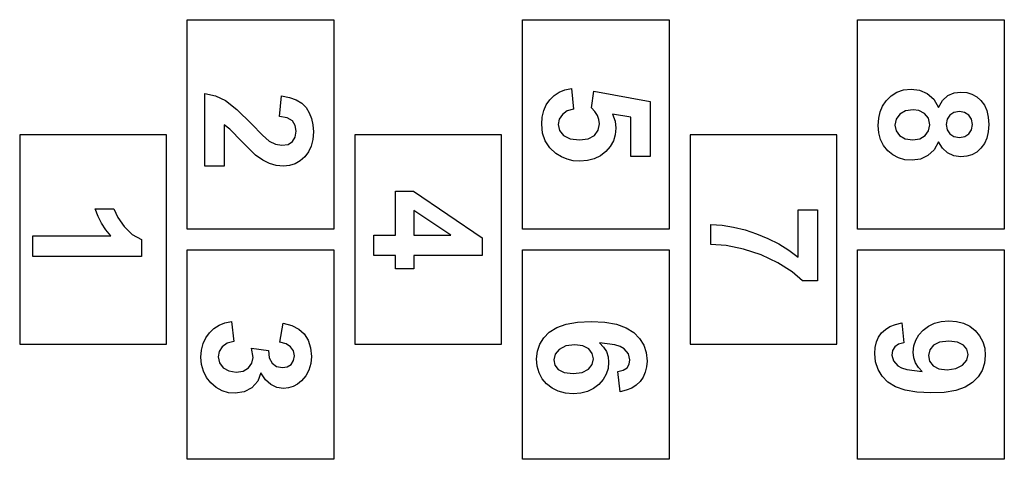
# Model space of a CAD drawing. Extents: x -2611 to 2611, y -2607 to 2607.
# Drawn here: x -2611 to -731, y -433 to 407 of the extents above; entities that cross this region are included whole.
import ezdxf

# ---------------------------------------------------------------- set-up
doc = ezdxf.new("R2010")
doc.units = 0
doc.layers.get('0').update_dxf_attribs({"linetype": 'CONTINUOUS'})

msp = doc.modelspace()

# ---------------------------------------------------------------- linework, layer by layer
for p, q in [((-2291, 7), (-2291, 407)), ((-2291, 407), (-2011, 407)), ((-2011, 407), (-2011, 7)), ((-1651, 7), (-1651, 407)), ((-1651, 407), (-1371, 407)), ((-1371, 407), (-1371, 7)), ((-1011, 7), (-1011, 407)), ((-1011, 407), (-731, 407)), ((-731, 407), (-731, 7)), ((-2257.4, 265.9), (-2237.1, 261.4)), ((-2257.4, 127.2), (-2257.4, 265.9)), ((-1590.7, 262), (-1581, 268.3)), ((-1581, 268.3), (-1570, 272.8)), ((-1570, 272.8), (-1557.7, 275.4)), ((-1557.7, 275.4), (-1553.6, 236)), ((-1519.3, 238.5), (-1514.6, 270.6)), ((-1514.6, 270.6), (-1407.2, 250.4)), ((-947.3, 261.6), (-936.1, 268.5)), ((-936.1, 268.5), (-923.3, 272.7)), ((-923.3, 272.7), (-908.9, 274)), ((-908.9, 274), (-892.9, 272)), ((-892.9, 272), (-878.2, 265.7)), ((-878.2, 265.7), (-865.8, 255)), ((-838.7, 261.9), (-826.8, 267.1)), ((-826.8, 267.1), (-813.9, 268.8)), ((-813.9, 268.8), (-802.8, 267.8)), ((-802.8, 267.8), (-792.8, 264.8)), ((-792.8, 264.8), (-783.7, 259.8)), ((-2237.1, 261.4), (-2217.9, 252.4)), ((-2217.9, 252.4), (-2196.2, 235.6)), ((-2115.1, 221.8), (-2111.2, 261.3)), ((-2111.2, 261.3), (-2096, 258.6)), ((-2096, 258.6), (-2083.1, 254)), ((-2083.1, 254), (-2072.6, 247.5)), ((-2072.6, 247.5), (-2064.3, 239.2)), ((-1605.7, 244.2), (-1599, 253.9)), ((-1599, 253.9), (-1590.7, 262)), ((-1407.2, 250.4), (-1407.2, 145.7)), ((-963.3, 242), (-956.8, 251.9)), ((-956.8, 251.9), (-947.3, 261.6)), ((-865.8, 255), (-856.5, 239.5)), ((-856.5, 239.5), (-848.9, 252.8)), ((-848.9, 252.8), (-838.7, 261.9)), ((-783.7, 259.8), (-775.7, 252.7)), ((-775.7, 252.7), (-769.1, 243.8)), ((-2196.2, 235.6), (-2168.4, 207.9)), ((-2064.3, 239.2), (-2058.1, 229.3)), ((-2058.1, 229.3), (-2053.6, 218.3)), ((-1613.4, 220.9), (-1610.5, 233.2)), ((-1610.5, 233.2), (-1605.7, 244.2)), ((-1574.8, 226), (-1580.7, 217)), ((-1565.6, 232.6), (-1574.8, 226)), ((-1553.6, 236), (-1565.6, 232.6)), ((-1512.7, 231.5), (-1519.3, 238.5)), ((-1508, 224.1), (-1512.7, 231.5)), ((-1444.2, 220.4), (-1479.3, 226.6)), ((-1479.3, 226.6), (-1474.3, 213.2)), ((-970.7, 218.5), (-967.9, 230.8)), ((-967.9, 230.8), (-963.3, 242)), ((-930.6, 226.6), (-937.5, 217.2)), ((-919.7, 232.9), (-930.6, 226.6)), ((-905.1, 235), (-919.7, 232.9)), ((-893.9, 233.2), (-905.1, 235)), ((-883.4, 227.9), (-893.9, 233.2)), ((-875.9, 218.9), (-883.4, 227.9)), ((-827.2, 229.7), (-835.1, 224.7)), ((-816.7, 231.4), (-827.2, 229.7)), ((-806.7, 229.7), (-816.7, 231.4)), ((-798.8, 224.6), (-806.7, 229.7)), ((-769.1, 243.8), (-764.4, 233.2)), ((-764.4, 233.2), (-761.6, 220.9)), ((-2168.4, 207.9), (-2147.5, 186.3)), ((-2100.3, 219.2), (-2115.1, 221.8)), ((-2090.3, 213.4), (-2100.3, 219.2)), ((-2084.7, 204.8), (-2090.3, 213.4)), ((-2053.6, 218.3), (-2051, 206.1)), ((-1614.3, 207.3), (-1613.4, 220.9)), ((-1612.6, 190.3), (-1614.3, 207.3)), ((-1580.7, 217), (-1582.7, 206.8)), ((-1582.7, 206.8), (-1580.1, 195.4)), ((-1505.1, 216.3), (-1508, 224.1)), ((-1506.6, 195.6), (-1504.2, 208)), ((-1504.2, 208), (-1505.1, 216.3)), ((-1474.3, 213.2), (-1472.7, 199.5)), ((-1444.2, 145.7), (-1444.2, 220.4)), ((-971.6, 205), (-970.7, 218.5)), ((-937.5, 217.2), (-939.8, 205.7)), ((-873.4, 206.3), (-875.9, 218.9)), ((-840.1, 216.9), (-841.8, 206.9)), ((-841.8, 206.9), (-840.1, 196.7)), ((-835.1, 224.7), (-840.1, 216.9)), ((-793.7, 216.7), (-798.8, 224.6)), ((-792, 206.4), (-793.7, 216.7)), ((-761.6, 220.9), (-760.6, 206.9)), ((-760.6, 206.9), (-761.6, 193)), ((-2220.6, 205.8), (-2220.6, 127.2)), ((-2209.6, 197.7), (-2220.6, 205.8)), ((-2186.8, 174), (-2209.6, 197.7)), ((-2082.9, 193.7), (-2084.7, 204.8)), ((-2084.7, 182.5), (-2082.9, 193.7)), ((-2050.1, 192.7), (-2051.1, 178.2)), ((-2051, 206.1), (-2050.1, 192.7)), ((-1607.5, 175.4), (-1612.6, 190.3)), ((-1580.1, 195.4), (-1572.6, 185.8)), ((-1513.7, 185.8), (-1506.6, 195.6)), ((-1472.7, 199.5), (-1473.9, 186.8)), ((-970.5, 190.6), (-971.6, 205)), ((-967.1, 177.8), (-970.5, 190.6)), ((-939.8, 205.7), (-937.6, 194.5)), ((-937.6, 194.5), (-931, 185.4)), ((-882.2, 185.6), (-875.6, 194.8)), ((-875.6, 194.8), (-873.4, 206.3)), ((-840.1, 196.7), (-835.1, 188.8)), ((-835.1, 188.8), (-827.1, 183.8)), ((-806.5, 183.7), (-798.7, 188.8)), ((-798.7, 188.8), (-793.7, 196.5)), ((-793.7, 196.5), (-792, 206.4)), ((-761.6, 193), (-764.4, 180.7)), ((-2331, 187), (-2611, 187)), ((-2611, 187), (-2611, -213)), ((-2331, -213), (-2331, 187)), ((-2160.5, 148), (-2186.8, 174)), ((-2147.5, 186.3), (-2134.6, 175.1)), ((-2134.6, 175.1), (-2122.4, 169)), ((-2098.6, 168.7), (-2090, 174)), ((-2090, 174), (-2084.7, 182.5)), ((-2051.1, 178.2), (-2054.2, 165.4)), ((-1971, 187), (-1971, -213)), ((-1691, 187), (-1971, 187)), ((-1691, -213), (-1691, 187)), ((-1599, 162.4), (-1607.5, 175.4)), ((-1572.6, 185.8), (-1560, 179.4)), ((-1560, 179.4), (-1542.2, 177.3)), ((-1542.2, 177.3), (-1525.6, 179.4)), ((-1525.6, 179.4), (-1513.7, 185.8)), ((-1477.4, 175.2), (-1483.4, 164.5)), ((-1473.9, 186.8), (-1477.4, 175.2)), ((-1051, 187), (-1331, 187)), ((-1331, 187), (-1331, -213)), ((-1051, -213), (-1051, 187)), ((-961.6, 166.4), (-967.1, 177.8)), ((-931, 185.4), (-920.2, 179.4)), ((-920.2, 179.4), (-905.6, 177.4)), ((-905.6, 177.4), (-892.5, 179.5)), ((-892.5, 179.5), (-882.2, 185.6)), ((-856.5, 173.3), (-865, 158.2)), ((-849.3, 161.3), (-856.5, 173.3)), ((-827.1, 183.8), (-816.5, 182.1)), ((-816.5, 182.1), (-806.5, 183.7)), ((-769.1, 170.1), (-775.7, 161.2)), ((-764.4, 180.7), (-769.1, 170.1)), ((-2122.4, 169), (-2110.3, 166.9)), ((-2110.3, 166.9), (-2098.6, 168.7)), ((-2059.3, 154.2), (-2066.5, 144.7)), ((-2054.2, 165.4), (-2059.3, 154.2)), ((-1587, 151.3), (-1599, 162.4)), ((-1576.7, 144.9), (-1587, 151.3)), ((-1491.8, 154.9), (-1502.1, 146.9)), ((-1483.4, 164.5), (-1491.8, 154.9)), ((-953.7, 156.5), (-961.6, 166.4)), ((-944.1, 148.5), (-953.7, 156.5)), ((-865, 158.2), (-876.7, 147.2)), ((-839.4, 152.3), (-849.3, 161.3)), ((-827.4, 146.7), (-839.4, 152.3)), ((-783.7, 154), (-792.8, 148.9)), ((-775.7, 161.2), (-783.7, 154)), ((-2147, 138.7), (-2160.5, 148)), ((-2134.1, 132.2), (-2147, 138.7)), ((-2121.1, 128.4), (-2134.1, 132.2)), ((-2075.3, 137), (-2085, 131.6)), ((-2066.5, 144.7), (-2075.3, 137)), ((-1565.7, 140.2), (-1576.7, 144.9)), ((-1553.9, 137.5), (-1565.7, 140.2)), ((-1541.5, 136.6), (-1553.9, 137.5)), ((-1527, 137.7), (-1541.5, 136.6)), ((-1513.8, 141.1), (-1527, 137.7)), ((-1502.1, 146.9), (-1513.8, 141.1)), ((-1407.2, 145.7), (-1444.2, 145.7)), ((-933.2, 142.8), (-944.1, 148.5)), ((-920.9, 139.4), (-933.2, 142.8)), ((-907.2, 138.3), (-920.9, 139.4)), ((-890.9, 140.5), (-907.2, 138.3)), ((-876.7, 147.2), (-890.9, 140.5)), ((-813.9, 144.9), (-827.4, 146.7)), ((-802.8, 145.9), (-813.9, 144.9)), ((-792.8, 148.9), (-802.8, 145.9)), ((-2220.6, 127.2), (-2257.4, 127.2)), ((-2107.5, 127.2), (-2121.1, 128.4)), ((-2095.8, 128.3), (-2107.5, 127.2)), ((-2085, 131.6), (-2095.8, 128.3)), ((-1893.4, -5), (-1893.4, 79.5)), ((-1893.4, 79.5), (-1858.8, 79.5)), ((-1858.8, 79.5), (-1727.7, -10)), ((-2466.9, 45.4), (-2431, 45.4)), ((-2461.4, 31.1), (-2466.9, 45.4)), ((-2431, 45.4), (-2423.6, 29.2)), ((-1788.1, -5), (-1858.6, 42.5)), ((-1858.6, 42.5), (-1858.6, -5)), ((-1124.3, 43.5), (-1087.5, 43.5)), ((-1124.3, -46.5), (-1124.3, 43.5)), ((-1087.5, 43.5), (-1087.5, -91.9)), ((-2454.5, 17.9), (-2461.4, 31.1)), ((-2423.6, 29.2), (-2411.7, 11.7)), ((-2446.4, 5.6), (-2454.5, 17.9)), ((-2436.9, -5.7), (-2446.4, 5.6)), ((-2411.7, 11.7), (-2396.4, -3.6)), ((-2011, 7), (-2291, 7)), ((-1371, 7), (-1651, 7)), ((-1291.2, -22.5), (-1291.2, 15.7)), ((-1291.2, 15.7), (-1269.7, 14.2)), ((-1269.7, 14.2), (-1248, 10.8)), ((-1248, 10.8), (-1226, 5.4)), ((-1226, 5.4), (-1203.9, -2)), ((-731, 7), (-1011, 7)), ((-2586, -45.3), (-2586, -5.7)), ((-2586, -5.7), (-2436.9, -5.7)), ((-2396.4, -3.6), (-2378.7, -13.2)), ((-2378.7, -13.2), (-2378.7, -45.3)), ((-1935, -5), (-1893.4, -5)), ((-1935, -43.3), (-1935, -5)), ((-1858.6, -5), (-1788.1, -5)), ((-1727.7, -10), (-1727.7, -43.3)), ((-1203.9, -2), (-1182.2, -11)), ((-1182.2, -11), (-1161.7, -21.5)), ((-2291, -33), (-2011, -33)), ((-2291, -433), (-2291, -33)), ((-2011, -33), (-2011, -433)), ((-1651, -33), (-1371, -33)), ((-1651, -433), (-1651, -33)), ((-1371, -33), (-1371, -433)), ((-1262, -24.6), (-1291.2, -22.5)), ((-1229.2, -31.4), (-1262, -24.6)), ((-1195.4, -42.5), (-1229.2, -31.4)), ((-1161.7, -21.5), (-1142.4, -33.3)), ((-1142.4, -33.3), (-1124.3, -46.5)), ((-1011, -433), (-1011, -33)), ((-1011, -33), (-731, -33)), ((-731, -33), (-731, -433)), ((-2378.7, -45.3), (-2586, -45.3)), ((-1893.4, -43.3), (-1935, -43.3)), ((-1893.4, -68.9), (-1893.4, -43.3)), ((-1858.6, -43.3), (-1858.6, -68.9)), ((-1727.7, -43.3), (-1858.6, -43.3)), ((-1163.6, -57.8), (-1195.4, -42.5)), ((-1858.6, -68.9), (-1893.4, -68.9)), ((-1136.3, -75), (-1163.6, -57.8)), ((-1116.3, -91.9), (-1136.3, -75)), ((-1087.5, -91.9), (-1116.3, -91.9)), ((-851.5, -169.6), (-837.1, -168.4)), ((-837.1, -168.4), (-822.2, -169.6)), ((-2248.8, -191.1), (-2240.1, -182.9)), ((-2240.1, -182.9), (-2230.2, -176.5)), ((-2230.2, -176.5), (-2219, -172.2)), ((-2219, -172.2), (-2206.6, -169.7)), ((-2206.6, -169.7), (-2202, -208)), ((-2114.2, -209.1), (-2108, -172.7)), ((-2108, -172.7), (-2091.2, -177.4)), ((-2091.2, -177.4), (-2078.1, -184.1)), ((-2078.1, -184.1), (-2068.1, -193.3)), ((-1599.8, -189.8), (-1585.7, -181)), ((-1585.7, -181), (-1567.7, -174.7)), ((-1567.7, -174.7), (-1545.9, -171)), ((-1545.9, -171), (-1520.1, -169.7)), ((-1520.1, -169.7), (-1493.7, -171)), ((-1493.7, -171), (-1471.3, -174.9)), ((-1471.3, -174.9), (-1452.8, -181.5)), ((-1452.8, -181.5), (-1438.3, -190.7)), ((-965.4, -191.5), (-958.1, -184.8)), ((-958.1, -184.8), (-949.3, -179.3)), ((-949.3, -179.3), (-938.9, -175.2)), ((-938.9, -175.2), (-926.9, -172.4)), ((-926.9, -172.4), (-922.6, -210.7)), ((-894.3, -195.4), (-886.1, -186.1)), ((-886.1, -186.1), (-876, -178.4)), ((-876, -178.4), (-864.5, -172.9)), ((-864.5, -172.9), (-851.5, -169.6)), ((-822.2, -169.6), (-808.8, -173.1)), ((-808.8, -173.1), (-796.9, -178.9)), ((-796.9, -178.9), (-786.5, -187.1)), ((-786.5, -187.1), (-778.1, -197.1)), ((-2260.9, -212), (-2255.8, -200.9)), ((-2255.8, -200.9), (-2248.8, -191.1)), ((-2068.1, -193.3), (-2060.5, -205.6)), ((-2060.5, -205.6), (-2055.7, -220.1)), ((-1618, -212.8), (-1610.4, -200.6)), ((-1610.4, -200.6), (-1599.8, -189.8)), ((-1438.3, -190.7), (-1427.3, -202)), ((-1427.3, -202), (-1419.5, -214.8)), ((-975, -208.8), (-971, -199.6)), ((-971, -199.6), (-965.4, -191.5)), ((-903.7, -216.4), (-900.2, -205.5)), ((-900.2, -205.5), (-894.3, -195.4)), ((-778.1, -197.1), (-772.1, -208.3)), ((-2611, -213), (-2331, -213)), ((-2264.9, -237.6), (-2263.9, -224.2)), ((-2263.9, -224.2), (-2260.9, -212)), ((-2224.4, -217.9), (-2230.2, -226.8)), ((-2214.9, -211.4), (-2224.4, -217.9)), ((-2202, -208), (-2214.9, -211.4)), ((-2165.3, -238.7), (-2168.3, -220.6)), ((-2168.3, -220.6), (-2136, -224.9)), ((-2136, -224.9), (-2134.5, -239.1)), ((-2102.3, -212.1), (-2114.2, -209.1)), ((-2093.7, -217.9), (-2102.3, -212.1)), ((-2088.4, -225.8), (-2093.7, -217.9)), ((-2055.7, -220.1), (-2054.1, -236.3)), ((-1971, -213), (-1691, -213)), ((-1622.5, -226.3), (-1618, -212.8)), ((-1580.8, -222.9), (-1588.6, -232.4)), ((-1568.1, -216.3), (-1580.8, -222.9)), ((-1551, -214.1), (-1568.1, -216.3)), ((-1535.6, -216), (-1551, -214.1)), ((-1524.6, -221.9), (-1535.6, -216)), ((-1517.9, -230.7), (-1524.6, -221.9)), ((-1474.4, -214.5), (-1503.9, -210.7)), ((-1503.9, -210.7), (-1496.3, -218.5)), ((-1496.3, -218.5), (-1490.8, -227.3)), ((-1464.2, -217.7), (-1474.4, -214.5)), ((-1457, -221.6), (-1464.2, -217.7)), ((-1448.6, -231.2), (-1457, -221.6)), ((-1419.5, -214.8), (-1414.8, -229.2)), ((-1331, -213), (-1051, -213)), ((-978.3, -230.7), (-977.5, -219.2)), ((-977.5, -219.2), (-975, -208.8)), ((-944.2, -224.9), (-945.6, -233.7)), ((-940, -218), (-944.2, -224.9)), ((-932.8, -213.2), (-940, -218)), ((-922.6, -210.7), (-932.8, -213.2)), ((-904.9, -228.2), (-903.7, -216.4)), ((-873.5, -224.1), (-875.9, -234.9)), ((-866.5, -215.2), (-873.5, -224.1)), ((-854.5, -209.3), (-866.5, -215.2)), ((-837.1, -207.3), (-854.5, -209.3)), ((-820.2, -209.1), (-837.1, -207.3)), ((-808.8, -214.6), (-820.2, -209.1)), ((-802.3, -222.8), (-808.8, -214.6)), ((-800.1, -232.8), (-802.3, -222.8)), ((-772.1, -208.3), (-768.5, -220.8)), ((-768.5, -220.8), (-767.3, -234.6)), ((-2263.7, -251.8), (-2264.9, -237.6)), ((-2230.2, -226.8), (-2232.1, -237.3)), ((-2232.1, -237.3), (-2229.8, -248.6)), ((-2167.5, -249.4), (-2165.3, -238.7)), ((-2134.5, -239.1), (-2129.1, -249.4)), ((-2086.6, -235.2), (-2088.4, -225.8)), ((-2088.2, -244.5), (-2086.6, -235.2)), ((-2054.1, -236.3), (-2055.2, -250.2)), ((-1624.1, -241.2), (-1622.5, -226.3)), ((-1622.9, -255.2), (-1624.1, -241.2)), ((-1588.6, -232.4), (-1591.3, -243.2)), ((-1591.3, -243.2), (-1589.1, -253.3)), ((-1518, -252.1), (-1515.6, -241.2)), ((-1515.6, -241.2), (-1517.9, -230.7)), ((-1490.8, -227.3), (-1487.6, -236.9)), ((-1487.6, -236.9), (-1486.5, -247.4)), ((-1445.8, -242.8), (-1448.6, -231.2)), ((-1447.2, -251.3), (-1445.8, -242.8)), ((-1414.8, -229.2), (-1413.2, -245.2)), ((-976.7, -246.7), (-978.3, -230.7)), ((-945.6, -233.7), (-942.8, -245)), ((-903.8, -238.9), (-904.9, -228.2)), ((-900.6, -248.7), (-903.8, -238.9)), ((-875.9, -234.9), (-873.6, -245.4)), ((-810.7, -253.2), (-802.7, -243.7)), ((-802.7, -243.7), (-800.1, -232.8)), ((-767.3, -234.6), (-768.8, -249.6)), ((-2260.1, -264.7), (-2263.7, -251.8)), ((-2229.8, -248.6), (-2222.8, -258)), ((-2222.8, -258), (-2211.9, -264.2)), ((-2184.4, -264.3), (-2174.1, -258.3)), ((-2174.1, -258.3), (-2167.5, -249.4)), ((-2129.1, -249.4), (-2120.5, -255.8)), ((-2120.5, -255.8), (-2109.4, -257.9)), ((-2109.4, -257.9), (-2100.1, -256.3)), ((-2100.1, -256.3), (-2092.8, -251.7)), ((-2092.8, -251.7), (-2088.2, -244.5)), ((-2058.7, -262.6), (-2064.5, -273.6)), ((-2055.2, -250.2), (-2058.7, -262.6)), ((-1619.3, -267.8), (-1622.9, -255.2)), ((-1589.1, -253.3), (-1582.7, -261.5)), ((-1582.7, -261.5), (-1571.3, -267)), ((-1537, -266.9), (-1525, -261)), ((-1525, -261), (-1518, -252.1)), ((-1487.6, -259.4), (-1491.2, -270.4)), ((-1486.5, -247.4), (-1487.6, -259.4)), ((-1468.9, -265.5), (-1458.6, -262.9)), ((-1458.6, -262.9), (-1451.4, -258.1)), ((-1451.4, -258.1), (-1447.2, -251.3)), ((-1414, -256.4), (-1416.5, -266.7)), ((-1413.2, -245.2), (-1414, -256.4)), ((-972, -261.2), (-976.7, -246.7)), ((-964.2, -274.1), (-972, -261.2)), ((-942.8, -245), (-934.3, -254.5)), ((-934.3, -254.5), (-927.2, -258.4)), ((-927.2, -258.4), (-917, -261.5)), ((-917, -261.5), (-887.6, -265.5)), ((-895.1, -257.6), (-900.6, -248.7)), ((-887.6, -265.5), (-895.1, -257.6)), ((-873.6, -245.4), (-866.9, -254.2)), ((-866.9, -254.2), (-855.7, -260)), ((-855.7, -260), (-840.4, -262)), ((-840.4, -262), (-823.4, -259.8)), ((-823.4, -259.8), (-810.7, -253.2)), ((-768.8, -249.6), (-773.4, -263.2)), ((-2254.1, -276.5), (-2260.1, -264.7)), ((-2245.8, -287), (-2254.1, -276.5)), ((-2211.9, -264.2), (-2197.7, -266.3)), ((-2197.7, -266.3), (-2184.4, -264.3)), ((-2150.4, -267.9), (-2156.6, -283.8)), ((-2141.6, -280.9), (-2150.4, -267.9)), ((-2131.5, -290.2), (-2141.6, -280.9)), ((-2064.5, -273.6), (-2072.7, -283.1)), ((-1613.3, -279), (-1619.3, -267.8)), ((-1604.9, -289), (-1613.3, -279)), ((-1571.3, -267), (-1554.5, -268.8)), ((-1554.5, -268.8), (-1537, -266.9)), ((-1497.1, -280.6), (-1505.3, -289.9)), ((-1491.2, -270.4), (-1497.1, -280.6)), ((-1464.6, -303.8), (-1468.9, -265.5)), ((-1420.6, -275.9), (-1426.4, -284.1)), ((-1416.5, -266.7), (-1420.6, -275.9)), ((-953.2, -285.4), (-964.2, -274.1)), ((-781, -275.4), (-791.6, -286.2)), ((-773.4, -263.2), (-781, -275.4)), ((-2235.7, -295.7), (-2245.8, -287)), ((-2224.6, -301.9), (-2235.7, -295.7)), ((-2167.5, -296.3), (-2182.1, -304.2)), ((-2156.6, -283.8), (-2167.5, -296.3)), ((-2119.9, -295.7), (-2131.5, -290.2)), ((-2107, -297.6), (-2119.9, -295.7)), ((-2097.7, -296.7), (-2107, -297.6)), ((-2088.9, -294), (-2097.7, -296.7)), ((-2080.5, -289.4), (-2088.9, -294)), ((-2072.7, -283.1), (-2080.5, -289.4)), ((-1594.6, -297.1), (-1604.9, -289)), ((-1582.6, -302.9), (-1594.6, -297.1)), ((-1515.5, -297.6), (-1527, -303.2)), ((-1505.3, -289.9), (-1515.5, -297.6)), ((-1442.5, -296.8), (-1452.8, -301)), ((-1433.7, -291.1), (-1442.5, -296.8)), ((-1426.4, -284.1), (-1433.7, -291.1)), ((-938.7, -294.5), (-953.2, -285.4)), ((-920.2, -301.1), (-938.7, -294.5)), ((-805.7, -295), (-823.7, -301.3)), ((-791.6, -286.2), (-805.7, -295)), ((-2212.5, -305.7), (-2224.6, -301.9)), ((-2199.4, -306.9), (-2212.5, -305.7)), ((-2182.1, -304.2), (-2199.4, -306.9)), ((-1569.1, -306.4), (-1582.6, -302.9)), ((-1554.1, -307.6), (-1569.1, -306.4)), ((-1539.8, -306.5), (-1554.1, -307.6)), ((-1527, -303.2), (-1539.8, -306.5)), ((-1452.8, -301), (-1464.6, -303.8)), ((-897.8, -305), (-920.2, -301.1)), ((-871.5, -306.3), (-897.8, -305)), ((-845.7, -305.1), (-871.5, -306.3)), ((-823.7, -301.3), (-845.7, -305.1)), ((-2011, -433), (-2291, -433)), ((-1371, -433), (-1651, -433)), ((-731, -433), (-1011, -433))]:
    msp.add_line(p, q)

doc.saveas('drawing.dxf')
